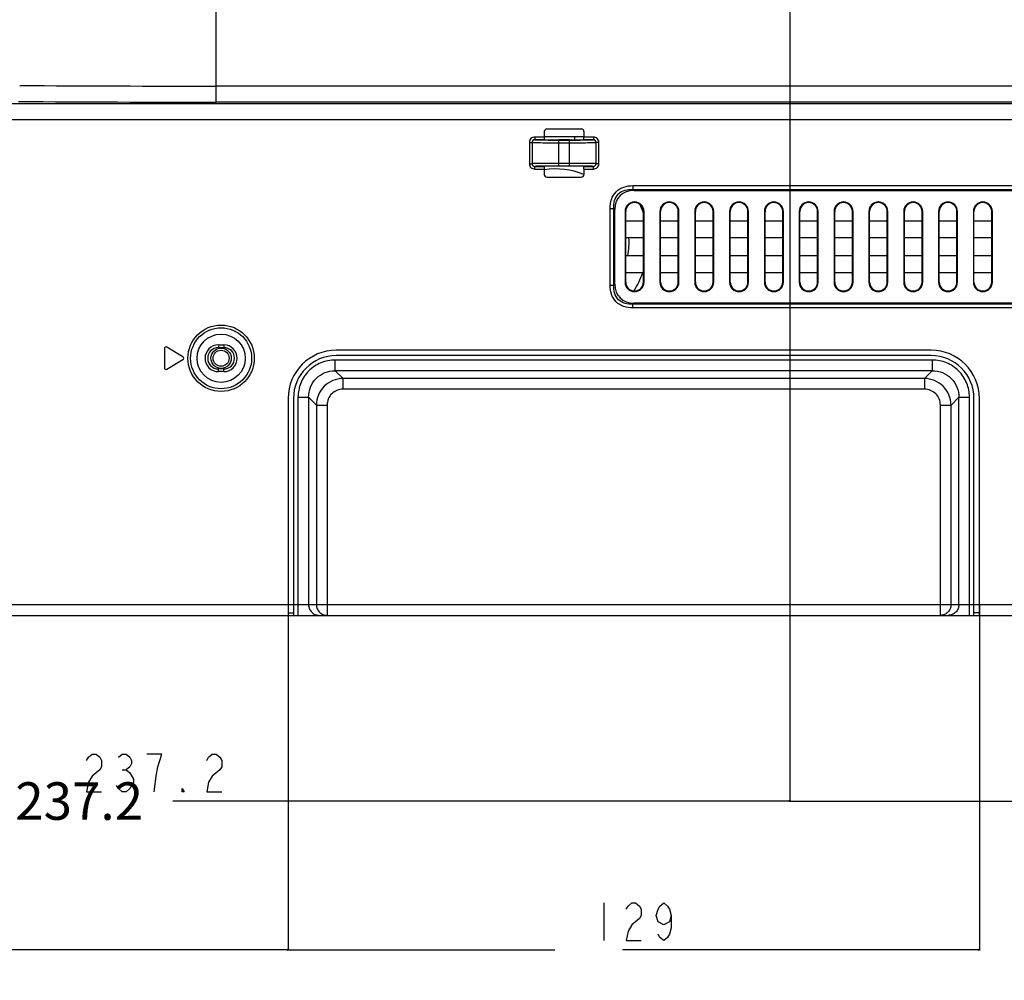
# Model space of a CAD drawing. Units: millimetres. Extents: x 0 to 3300, y 0 to 2000.
# Drawn here: x 2137 to 2320, y 581 to 760 of the extents above; entities that cross this region are included whole.
import ezdxf

# ---------------------------------------------------------------- set-up
doc = ezdxf.new("R2010")
doc.units = ezdxf.units.MM
doc.header["$LTSCALE"] = 181.5
doc.layers.get('0').update_dxf_attribs({"linetype": 'CONTINUOUS'})
for name, color, linetype in [('00_COMPONENTS', 7, 'CONTINUOUS'), ('7_ALL_FEATURES', 7, 'CONTINUOUS'), ('DEF_DRAFT_DIM', 7, 'CONTINUOUS')]:
    doc.layers.add(name, color=color, linetype=linetype)
doc.styles.get("Standard").update_dxf_attribs({"font": 'txt', "width": 0.8})
doc.dimstyles.new('DIMSTYLE_1', dxfattribs={"dimtxt": 7, "dimasz": 0.1875, "dimexe": 0.125, "dimexo": 0.0625, "dimgap": 3.5, "dimtad": 0, "dimtih": 1, "dimtoh": 1, "dimdsep": 46, "dimtxsty": 'Standard', "dimblk": 'CLOSED', "dimblk1": 'CLOSED', "dimblk2": 'CLOSED', "dimcen": 0.09, "dimadec": 0, "dimazin": 0, "dimtfac": 1, "dimtofl": 0, "dimtmove": 0, "dimatfit": 3, "dimldrblk": 'CLOSED', "dimfxl": 1, "dimtolj": 1, "dimarcsym": 0})

# ---------------------------------------------------------------- blocks, each defined once
blk = doc.blocks.new('_CLOSED')
at = {"color": 0, "linetype": 'ByBlock'}
for p, q in [((0, 0), (-1, 0.17)), ((-1, 0.17), (-1, -0.17)), ((-1, -0.17), (0, 0)), ((-1, 0), (0, 0))]:
    blk.add_line(p, q, dxfattribs=at)
blk = doc.blocks.new('*D24')
at = {"layer": 'DEF_DRAFT_DIM', "color": 2, "linetype": 'Continuous'}
for p, q in [((1990.31, 832.55), (1987.39, 832.55)), ((1987.51, 832.55), (1987.51, 737.2)), ((2444.03, 832.55), (1990.31, 832.55)), ((1987.51, 648.85), (1987.51, 723.2)), ((1990.31, 648.85), (1987.39, 648.85)), ((2060.96, 648.85), (1990.31, 648.85))]:
    blk.add_line(p, q, dxfattribs=at)
at = {"layer": 'DEF_DRAFT_DIM', "color": 2, "linetype": 'Continuous', "xscale": 0.1875, "yscale": 0.1875, "zscale": 0.1875}
for p, rotation in [((1987.51, 832.55), 90), ((1987.51, 648.85), 270)]:
    blk.add_blockref('_CLOSED', p, dxfattribs=dict(at, rotation=rotation))
blk = doc.blocks.new('*D30')
at = {"layer": 'DEF_DRAFT_DIM', "color": 2, "linetype": 'Continuous'}
for p, q in [((2280.24, 851.89), (2280.24, 614.07)), ((2043.05, 655.79), (2043.05, 614.07)), ((2043.05, 614.19), (2130.14, 614.19)), ((2280.24, 614.19), (2165.14, 614.19))]:
    blk.add_line(p, q, dxfattribs=at)
at = {"layer": 'DEF_DRAFT_DIM', "color": 2, "linetype": 'Continuous', "xscale": 0.1875, "yscale": 0.1875, "zscale": 0.1875, "rotation": 180}
blk.add_blockref('_CLOSED', (2043.05, 614.19), dxfattribs=at)
at = {"layer": 'DEF_DRAFT_DIM', "color": 2, "linetype": 'Continuous', "xscale": 0.1875, "yscale": 0.1875, "zscale": 0.1875}
blk.add_blockref('_CLOSED', (2280.24, 614.19), dxfattribs=at)
at = {"layer": 'DEF_DRAFT_DIM', "color": 2, "linetype": 'Continuous', "insert": (2147.64, 617.69), "char_height": 7, "width": 28, "attachment_point": 2, "line_spacing_factor": 0.9}
blk.add_mtext('237.2', dxfattribs=at)
blk = doc.blocks.new('*D31')
at = {"layer": 'DEF_DRAFT_DIM', "color": 2, "linetype": 'Continuous'}
for p, q in [((2043.05, 655.79), (2043.05, 586.29)), ((2186.64, 650.79), (2186.64, 586.29)), ((2043.05, 586.42), (2083.34, 586.42)), ((2186.64, 586.42), (2118.34, 586.42))]:
    blk.add_line(p, q, dxfattribs=at)
at = {"layer": 'DEF_DRAFT_DIM', "color": 2, "linetype": 'Continuous', "xscale": 0.1875, "yscale": 0.1875, "zscale": 0.1875, "rotation": 180}
blk.add_blockref('_CLOSED', (2043.05, 586.42), dxfattribs=at)
at = {"layer": 'DEF_DRAFT_DIM', "color": 2, "linetype": 'Continuous', "xscale": 0.1875, "yscale": 0.1875, "zscale": 0.1875}
blk.add_blockref('_CLOSED', (2186.64, 586.42), dxfattribs=at)
at = {"layer": 'DEF_DRAFT_DIM', "color": 2, "linetype": 'Continuous', "insert": (2100.84, 589.92), "char_height": 7, "width": 28, "attachment_point": 2, "line_spacing_factor": 0.9}
blk.add_mtext('143.6', dxfattribs=at)
blk = doc.blocks.new('*D32')
at = {"layer": 'DEF_DRAFT_DIM', "color": 2, "linetype": 'Continuous'}
for p, q in [((2186.64, 650.79), (2186.64, 586.29)), ((2315.64, 650.79), (2315.64, 586.29)), ((2186.64, 586.42), (2236.44, 586.42)), ((2315.64, 586.42), (2249.04, 586.42))]:
    blk.add_line(p, q, dxfattribs=at)
at = {"layer": 'DEF_DRAFT_DIM', "color": 2, "linetype": 'Continuous', "xscale": 0.1875, "yscale": 0.1875, "zscale": 0.1875, "rotation": 180}
blk.add_blockref('_CLOSED', (2186.64, 586.42), dxfattribs=at)
at = {"layer": 'DEF_DRAFT_DIM', "color": 2, "linetype": 'Continuous', "xscale": 0.1875, "yscale": 0.1875, "zscale": 0.1875}
blk.add_blockref('_CLOSED', (2315.64, 586.42), dxfattribs=at)
blk = doc.blocks.new('*D33')
at = {"layer": 'DEF_DRAFT_DIM', "color": 2, "linetype": 'Continuous'}
for p, q in [((2280.24, 851.89), (2280.24, 614.07)), ((2444.1, 832.49), (2444.1, 614.07)), ((2280.24, 614.19), (2339.07, 614.19)), ((2444.1, 614.19), (2351.67, 614.19))]:
    blk.add_line(p, q, dxfattribs=at)
at = {"layer": 'DEF_DRAFT_DIM', "color": 2, "linetype": 'Continuous', "xscale": 0.1875, "yscale": 0.1875, "zscale": 0.1875, "rotation": 180}
blk.add_blockref('_CLOSED', (2280.24, 614.19), dxfattribs=at)
at = {"layer": 'DEF_DRAFT_DIM', "color": 2, "linetype": 'Continuous', "xscale": 0.1875, "yscale": 0.1875, "zscale": 0.1875}
blk.add_blockref('_CLOSED', (2444.1, 614.19), dxfattribs=at)
blk = doc.blocks.new('*D34')
at = {"layer": 'DEF_DRAFT_DIM', "color": 2, "linetype": 'Continuous'}
for p, q in [((2020.71, 843.05), (2017.79, 843.05)), ((2017.91, 843.05), (2017.91, 742.45)), ((2292.97, 843.05), (2020.71, 843.05)), ((2017.91, 648.85), (2017.91, 728.45)), ((2020.71, 648.85), (2017.79, 648.85)), ((2049.98, 648.85), (2020.71, 648.85))]:
    blk.add_line(p, q, dxfattribs=at)
at = {"layer": 'DEF_DRAFT_DIM', "color": 2, "linetype": 'Continuous', "xscale": 0.1875, "yscale": 0.1875, "zscale": 0.1875}
for p, rotation in [((2017.91, 843.05), 90), ((2017.91, 648.85), 270)]:
    blk.add_blockref('_CLOSED', p, dxfattribs=dict(at, rotation=rotation))

msp = doc.modelspace()

# ---------------------------------------------------------------- linework, layer by layer
at = {"layer": '00_COMPONENTS', "color": 7, "linetype": 'Continuous'}
for q in [(2241.839, 738.242), (2240.079, 737.606)]:
    msp.add_line((2240.079, 738.242), q, dxfattribs=at)
for radius in [1.9, 1.5]:
    msp.add_circle((2174.135, 696.85), radius, dxfattribs=at)
for radius, start, end in [(13.636, 67.55859, 99.30703), (17.171, 18.19734, 24.0334), (13.636, 16.85092, 17.40311), (13.636, 349.21954, 3.15594), (17.171, 327.79164, 340.42948)]:
    msp.add_arc((2236.635, 718.55), radius, start, end, dxfattribs=at)
msp.add_open_spline([(2234.432, 738.24), (2235.372, 738.236), (2237.255, 738.229), (2239.137, 738.243), (2240.079, 738.243)], degree=3, knots=[0, 0, 0, 0, 0.4993775, 1, 1, 1, 1], dxfattribs=at)
at = {"layer": '7_ALL_FEATURES', "color": 7, "linetype": 'Continuous'}
for p, q in [((2173.23, 744.653), (2173.23, 766.367)), ((2754.292, 747.642), (2173.23, 747.642)), ((3068.478, 744.336), (2119.792, 744.336)), ((2754.292, 744.653), (2173.23, 744.653)), ((3068.478, 741.347), (2119.792, 741.347)), ((2234.432, 739.151), (2234.432, 738.141)), ((2234.931, 739.65), (2241.34, 739.65)), ((2241.839, 739.151), (2241.839, 738.141)), ((2231.658, 737.143), (2232.156, 737.143)), ((2231.658, 737.143), (2231.658, 733.157)), ((2232.156, 737.143), (2232.156, 733.157)), ((2234.432, 738.141), (2232.661, 738.141)), ((2232.661, 738.141), (2232.661, 737.642)), ((2234.481, 737.642), (2232.661, 737.642)), ((2234.479, 737.587), (2234.489, 737.586)), ((2239.135, 737.603), (2237.135, 737.603)), ((2237.135, 737.571), (2239.135, 737.571)), ((2237.135, 732.729), (2237.135, 737.571)), ((2237.135, 737.071), (2239.135, 737.071)), ((2239.135, 732.729), (2239.135, 737.571)), ((2241.777, 737.586), (2241.792, 737.587)), ((2243.609, 737.642), (2241.79, 737.642)), ((2243.609, 738.141), (2241.839, 738.141)), ((2243.609, 738.141), (2243.609, 737.642)), ((2244.613, 737.143), (2244.115, 737.143)), ((2244.115, 733.157), (2244.115, 737.143)), ((2244.613, 733.157), (2244.613, 737.143)), ((2231.658, 733.157), (2232.156, 733.157)), ((2239.135, 733.229), (2237.135, 733.229)), ((2244.613, 733.157), (2244.115, 733.157)), ((2232.661, 732.659), (2234.481, 732.659)), ((2232.661, 732.159), (2232.661, 732.659)), ((2232.661, 732.159), (2234.432, 732.159)), ((2234.432, 732.159), (2234.432, 731.149)), ((2234.493, 732.714), (2234.479, 732.714)), ((2239.135, 732.729), (2237.135, 732.729)), ((2239.135, 732.697), (2237.135, 732.697)), ((2241.792, 732.714), (2241.782, 732.714)), ((2241.79, 732.659), (2243.609, 732.659)), ((2241.839, 732.159), (2243.609, 732.159)), ((2241.839, 732.159), (2241.839, 731.149)), ((2243.609, 732.159), (2243.609, 732.659)), ((2234.931, 730.65), (2241.34, 730.65)), ((2250.964, 729.064), (2401.307, 729.064)), ((2250.964, 729.064), (2250.964, 728.357)), ((2250.964, 728.357), (2401.307, 728.357)), ((2250.964, 728.357), (2251.171, 728.15)), ((2251.171, 728.15), (2401.1, 728.15)), ((2246.721, 724.822), (2247.428, 724.822)), ((2246.721, 710.479), (2246.721, 724.822)), ((2247.428, 724.822), (2247.635, 724.615)), ((2247.428, 710.479), (2247.428, 724.822)), ((2247.635, 710.686), (2247.635, 724.615)), ((2249.513, 724.25), (2249.635, 724.25)), ((2249.513, 724.25), (2249.513, 711.05)), ((2249.635, 711.05), (2249.635, 724.25)), ((2253.058, 724.25), (2252.935, 724.25)), ((2252.935, 711.05), (2252.935, 724.25)), ((2253.058, 711.05), (2253.058, 724.25)), ((2256.013, 724.25), (2256.135, 724.25)), ((2256.013, 724.25), (2256.013, 711.05)), ((2256.135, 711.05), (2256.135, 724.25)), ((2259.558, 724.25), (2259.435, 724.25)), ((2259.435, 711.05), (2259.435, 724.25)), ((2259.558, 711.05), (2259.558, 724.25)), ((2262.513, 724.25), (2262.635, 724.25)), ((2262.513, 724.25), (2262.513, 711.05)), ((2262.635, 711.05), (2262.635, 724.25)), ((2266.058, 724.25), (2265.935, 724.25)), ((2265.935, 711.05), (2265.935, 724.25)), ((2266.058, 711.05), (2266.058, 724.25)), ((2269.013, 724.25), (2269.135, 724.25)), ((2269.013, 724.25), (2269.013, 711.05)), ((2269.135, 711.05), (2269.135, 724.25)), ((2272.558, 724.25), (2272.435, 724.25)), ((2272.435, 711.05), (2272.435, 724.25)), ((2272.558, 711.05), (2272.558, 724.25)), ((2275.513, 724.25), (2275.635, 724.25)), ((2275.513, 724.25), (2275.513, 711.05)), ((2275.635, 711.05), (2275.635, 724.25)), ((2279.058, 724.25), (2278.935, 724.25)), ((2278.935, 711.05), (2278.935, 724.25)), ((2279.058, 711.05), (2279.058, 724.25)), ((2282.013, 724.25), (2282.135, 724.25)), ((2282.013, 724.25), (2282.013, 711.05)), ((2282.135, 711.05), (2282.135, 724.25)), ((2285.558, 724.25), (2285.435, 724.25)), ((2285.435, 711.05), (2285.435, 724.25)), ((2285.558, 711.05), (2285.558, 724.25)), ((2288.513, 724.25), (2288.635, 724.25)), ((2288.513, 724.25), (2288.513, 711.05)), ((2288.635, 711.05), (2288.635, 724.25)), ((2292.058, 724.25), (2291.935, 724.25)), ((2291.935, 711.05), (2291.935, 724.25)), ((2292.058, 711.05), (2292.058, 724.25)), ((2295.013, 724.25), (2295.135, 724.25)), ((2295.013, 724.25), (2295.013, 711.05)), ((2295.135, 711.05), (2295.135, 724.25)), ((2298.558, 724.25), (2298.435, 724.25)), ((2298.435, 711.05), (2298.435, 724.25)), ((2298.558, 711.05), (2298.558, 724.25)), ((2301.513, 724.25), (2301.635, 724.25)), ((2301.513, 724.25), (2301.513, 711.05)), ((2301.635, 711.05), (2301.635, 724.25)), ((2305.058, 724.25), (2304.935, 724.25)), ((2304.935, 711.05), (2304.935, 724.25)), ((2305.058, 711.05), (2305.058, 724.25)), ((2308.013, 724.25), (2308.135, 724.25)), ((2308.013, 724.25), (2308.013, 711.05)), ((2308.135, 711.05), (2308.135, 724.25)), ((2311.558, 724.25), (2311.435, 724.25)), ((2311.435, 711.05), (2311.435, 724.25)), ((2311.558, 711.05), (2311.558, 724.25)), ((2314.513, 724.25), (2314.635, 724.25)), ((2314.513, 724.25), (2314.513, 711.05)), ((2314.635, 711.05), (2314.635, 724.25)), ((2318.058, 724.25), (2317.935, 724.25)), ((2317.935, 711.05), (2317.935, 724.25)), ((2318.058, 711.05), (2318.058, 724.25)), ((2249.635, 722.5), (2252.935, 722.5)), ((2256.135, 722.5), (2259.435, 722.5)), ((2262.635, 722.5), (2265.935, 722.5)), ((2269.135, 722.5), (2272.435, 722.5)), ((2275.635, 722.5), (2278.935, 722.5)), ((2282.135, 722.5), (2285.435, 722.5)), ((2288.635, 722.5), (2291.935, 722.5)), ((2295.135, 722.5), (2298.435, 722.5)), ((2301.635, 722.5), (2304.935, 722.5)), ((2308.135, 722.5), (2311.435, 722.5)), ((2314.635, 722.5), (2317.935, 722.5)), ((2252.935, 719.3), (2249.635, 719.3)), ((2259.435, 719.3), (2256.135, 719.3)), ((2265.935, 719.3), (2262.635, 719.3)), ((2272.435, 719.3), (2269.135, 719.3)), ((2278.935, 719.3), (2275.635, 719.3)), ((2285.435, 719.3), (2282.135, 719.3)), ((2291.935, 719.3), (2288.635, 719.3)), ((2298.435, 719.3), (2295.135, 719.3)), ((2304.935, 719.3), (2301.635, 719.3)), ((2311.435, 719.3), (2308.135, 719.3)), ((2317.935, 719.3), (2314.635, 719.3)), ((2249.635, 716), (2252.935, 716)), ((2256.135, 716), (2259.435, 716)), ((2262.635, 716), (2265.935, 716)), ((2269.135, 716), (2272.435, 716)), ((2275.635, 716), (2278.935, 716)), ((2282.135, 716), (2285.435, 716)), ((2288.635, 716), (2291.935, 716)), ((2295.135, 716), (2298.435, 716)), ((2301.635, 716), (2304.935, 716)), ((2308.135, 716), (2311.435, 716)), ((2314.635, 716), (2317.935, 716)), ((2252.935, 712.8), (2249.635, 712.8)), ((2259.435, 712.8), (2256.135, 712.8)), ((2265.935, 712.8), (2262.635, 712.8)), ((2272.435, 712.8), (2269.135, 712.8)), ((2278.935, 712.8), (2275.635, 712.8)), ((2285.435, 712.8), (2282.135, 712.8)), ((2291.935, 712.8), (2288.635, 712.8)), ((2298.435, 712.8), (2295.135, 712.8)), ((2304.935, 712.8), (2301.635, 712.8)), ((2311.435, 712.8), (2308.135, 712.8)), ((2317.935, 712.8), (2314.635, 712.8)), ((2246.721, 710.479), (2247.428, 710.479)), ((2247.428, 710.479), (2247.635, 710.686)), ((2249.513, 711.05), (2249.635, 711.05)), ((2253.058, 711.05), (2252.935, 711.05)), ((2256.013, 711.05), (2256.135, 711.05)), ((2259.558, 711.05), (2259.435, 711.05)), ((2262.513, 711.05), (2262.635, 711.05)), ((2266.058, 711.05), (2265.935, 711.05)), ((2269.013, 711.05), (2269.135, 711.05)), ((2272.558, 711.05), (2272.435, 711.05)), ((2275.513, 711.05), (2275.635, 711.05)), ((2279.058, 711.05), (2278.935, 711.05)), ((2282.013, 711.05), (2282.135, 711.05)), ((2285.558, 711.05), (2285.435, 711.05)), ((2288.513, 711.05), (2288.635, 711.05)), ((2292.058, 711.05), (2291.935, 711.05)), ((2295.013, 711.05), (2295.135, 711.05)), ((2298.558, 711.05), (2298.435, 711.05)), ((2301.513, 711.05), (2301.635, 711.05)), ((2305.058, 711.05), (2304.935, 711.05)), ((2308.013, 711.05), (2308.135, 711.05)), ((2311.558, 711.05), (2311.435, 711.05)), ((2314.513, 711.05), (2314.635, 711.05)), ((2318.058, 711.05), (2317.935, 711.05)), ((2250.964, 706.943), (2251.171, 707.15)), ((2401.307, 706.943), (2250.964, 706.943)), ((2250.964, 706.236), (2250.964, 706.943)), ((2401.307, 706.236), (2250.964, 706.236)), ((2401.1, 707.15), (2251.171, 707.15)), ((2163.555, 698.65), (2163.555, 695.05)), ((2167.007, 697.107), (2164.01, 698.907)), ((2173.635, 699.35), (2174.635, 699.35)), ((2173.635, 699.35), (2173.635, 698.85)), ((2173.635, 698.85), (2174.635, 698.85)), ((2174.635, 699.35), (2174.635, 698.85)), ((2306.635, 698.35), (2195.635, 698.35)), ((2164.01, 694.793), (2167.007, 696.593)), ((2306.848, 696.51), (2195.423, 696.51)), ((2195.423, 694.525), (2195.423, 696.51)), ((2306.635, 697.35), (2195.635, 697.35)), ((2306.848, 696.51), (2306.848, 694.525)), ((2174.635, 694.85), (2173.635, 694.85)), ((2173.635, 694.35), (2173.635, 694.85)), ((2174.635, 694.35), (2174.635, 694.85)), ((2174.635, 694.35), (2173.635, 694.35)), ((2306.848, 694.525), (2195.423, 694.525)), ((2196.883, 693.066), (2195.423, 694.525)), ((2305.388, 693.066), (2196.883, 693.066)), ((2196.883, 691.081), (2196.883, 693.066)), ((2305.388, 693.066), (2306.848, 694.525)), ((2305.388, 693.066), (2305.388, 691.081)), ((2305.388, 691.081), (2196.883, 691.081)), ((2186.635, 689.35), (2186.635, 648.85)), ((2187.635, 689.35), (2187.635, 648.85)), ((2188.475, 689.563), (2190.46, 689.563)), ((2188.475, 689.563), (2188.475, 648.85)), ((2191.92, 688.103), (2190.46, 689.563)), ((2190.46, 689.563), (2190.46, 650.85)), ((2310.351, 688.103), (2311.811, 689.563)), ((2311.811, 689.563), (2313.796, 689.563)), ((2311.811, 650.85), (2311.811, 689.563)), ((2313.796, 648.85), (2313.796, 689.563)), ((2314.635, 648.85), (2314.635, 689.35)), ((2315.635, 648.85), (2315.635, 689.35)), ((2191.92, 688.103), (2193.905, 688.103)), ((2191.92, 688.103), (2191.92, 650.85)), ((2193.905, 688.103), (2193.905, 648.85)), ((2308.366, 688.103), (2310.351, 688.103)), ((2308.366, 648.85), (2308.366, 688.103)), ((2310.351, 650.85), (2310.351, 688.103)), ((2049.139, 650.85), (2511.28, 650.85)), ((2050.045, 648.85), (2574.135, 648.85)), ((2186.635, 649.35), (2187.635, 649.35)), ((2315.635, 649.35), (2314.635, 649.35))]:
    msp.add_line(p, q, dxfattribs=at)
for radius in [6.192, 5.694, 4.5]:
    msp.add_circle((2174.135, 696.85), radius, dxfattribs=at)
for centre, radius, start, end in [((2173.221, 6075.136), 5327.494, 269.605548, 270.000092), ((2173.221, 6140.374), 5395.72, 269.60805, 270.000091), ((2236.966, 940.797), 203.225, 269.30169, 270.0479), ((2239.177, 963.485), 225.914, 269.98945, 270.65954), ((2237.094, 506.815), 225.914, 89.98945, 90.65954), ((2239.305, 529.503), 203.225, 89.30169, 90.0479), ((2251.285, 724.25), 1.773, 0, 180), ((2251.285, 724.25), 1.65, 0, 180), ((2257.785, 724.25), 1.773, 0, 180), ((2257.785, 724.25), 1.65, 0, 180), ((2264.285, 724.25), 1.773, 0, 180), ((2264.285, 724.25), 1.65, 0, 180), ((2270.785, 724.25), 1.773, 0, 180), ((2270.785, 724.25), 1.65, 0, 180), ((2277.285, 724.25), 1.773, 0, 180), ((2277.285, 724.25), 1.65, 0, 180), ((2283.785, 724.25), 1.773, 0, 180), ((2283.785, 724.25), 1.65, 0, 180), ((2290.285, 724.25), 1.773, 0, 180), ((2290.285, 724.25), 1.65, 0, 180), ((2296.785, 724.25), 1.773, 0, 180), ((2296.785, 724.25), 1.65, 0, 180), ((2303.285, 724.25), 1.773, 0, 180), ((2303.285, 724.25), 1.65, 0, 180), ((2309.785, 724.25), 1.773, 0, 180), ((2309.785, 724.25), 1.65, 0, 180), ((2316.285, 724.25), 1.773, 0, 180), ((2316.285, 724.25), 1.65, 0, 180), ((2251.285, 711.05), 1.773, 180, 360), ((2251.285, 711.05), 1.65, 180, 360), ((2257.785, 711.05), 1.773, 180, 360), ((2257.785, 711.05), 1.65, 180, 360), ((2264.285, 711.05), 1.773, 180, 360), ((2264.285, 711.05), 1.65, 180, 360), ((2270.785, 711.05), 1.773, 180, 360), ((2270.785, 711.05), 1.65, 180, 360), ((2277.285, 711.05), 1.773, 180, 360), ((2277.285, 711.05), 1.65, 180, 360), ((2283.785, 711.05), 1.773, 180, 360), ((2283.785, 711.05), 1.65, 180, 360), ((2290.285, 711.05), 1.773, 180, 360), ((2290.285, 711.05), 1.65, 180, 360), ((2296.785, 711.05), 1.773, 180, 360), ((2296.785, 711.05), 1.65, 180, 360), ((2303.285, 711.05), 1.773, 180, 360), ((2303.285, 711.05), 1.65, 180, 360), ((2309.785, 711.05), 1.773, 180, 360), ((2309.785, 711.05), 1.65, 180, 360), ((2316.285, 711.05), 1.773, 180, 360), ((2316.285, 711.05), 1.65, 180, 360), ((2163.855, 698.65), 0.3, 59.01453, 180), ((2173.635, 696.85), 2.5, 90, 270), ((2173.635, 696.85), 2, 90, 270), ((2174.635, 696.85), 2.5, 270, 90), ((2174.635, 696.85), 2, 270, 90), ((2195.635, 689.35), 9, 90, 180), ((2306.635, 689.35), 9, 0, 90), ((2166.853, 696.85), 0.3, 300.98547, 59.01453), ((2195.635, 689.35), 8, 90, 180), ((2306.635, 689.35), 8, 0, 90), ((2163.855, 695.05), 0.3, 180, 300.98547)]:
    msp.add_arc(centre, radius, start, end, dxfattribs=at)
for centre, major_axis, ratio, start_param, end_param in [((2234.932, 739.149), (-0.355, 0.355), 0.9972647, -0.7840286, 0.7840286), ((2241.338, 739.149), (0.355, 0.355), 0.9972647, -0.7840286, 0.7840286), ((2234.458, 738.141), (0, 0.5), 0.0524078, -4.712389, -3.9416353), ((2237.135, 737.65), (2.7, 0), 0.0174551, -2.9586201, -1.5707963), ((2239.135, 737.65), (2.7, 0), 0.0174551, -1.5707963, -0.1829725), ((2241.813, 738.141), (0, 0.5), 0.0524078, -2.34155, -1.5707963), ((2234.458, 732.159), (0, 0.5), 0.0524078, 0.8000427, 1.5707963), ((2237.135, 732.65), (2.7, 0), 0.0174551, 1.5707963, 2.9586201), ((2239.135, 732.65), (2.7, 0), 0.0174551, 0.1829725, 1.5707963), ((2241.813, 732.159), (0, 0.5), 0.0524078, -1.5707963, -0.8000427), ((2234.932, 731.151), (0.355, 0.355), 0.9972647, 2.357564, 3.9256213), ((2241.338, 731.151), (0.355, -0.355), 0.9972647, -0.7840286, 0.7840286), ((2254.707, 721.079), (6.124, -6.124), 0.5773503, 2.6179939, 3.6651914), ((2254.707, 714.221), (6.124, 6.124), 0.5773503, 2.6179939, 3.6651914)]:
    msp.add_ellipse(centre, major_axis=major_axis, ratio=ratio, start_param=start_param, end_param=end_param, dxfattribs=at)
for points, knots in [([(2232.661, 738.141), (2232.406, 738.141), (2231.873, 737.93), (2231.658, 737.398), (2231.658, 737.143)], [0, 0, 0, 0, 0.5001031, 1, 1, 1, 1]), ([(2232.661, 737.642), (2232.533, 737.642), (2232.266, 737.538), (2232.156, 737.271), (2232.156, 737.143)], [0, 0, 0, 0, 0.4996211, 1, 1, 1, 1]), ([(2232.156, 737.143), (2232.212, 737.133), (2232.38, 737.126), (2232.708, 737.112), (2233.188, 737.101), (2234.078, 737.086), (2235.409, 737.075), (2236.533, 737.071), (2237.135, 737.071)], [0, 0, 0, 0, 0.0339573, 0.1007995, 0.1982919, 0.3231229, 0.6370032, 1, 1, 1, 1]), ([(2232.661, 737.642), (2232.726, 737.631), (2232.919, 737.623), (2233.294, 737.607), (2233.835, 737.596), (2234.248, 737.59), (2234.479, 737.587)], [0, 0, 0, 0, 0.108137, 0.3174512, 0.6190581, 1, 1, 1, 1]), ([(2234.439, 737.793), (2234.441, 737.756), (2234.442, 737.71), (2234.464, 737.643), (2234.481, 737.642)], [0, 0, 0, 0, 0.6924464, 1, 1, 1, 1]), ([(2239.135, 737.071), (2239.738, 737.071), (2240.862, 737.075), (2242.193, 737.086), (2243.083, 737.101), (2243.563, 737.112), (2243.891, 737.126), (2244.059, 737.133), (2244.115, 737.143)], [0, 0, 0, 0, 0.3629953, 0.6768764, 0.8017077, 0.8992004, 0.9660426, 1, 1, 1, 1]), ([(2241.79, 737.642), (2241.807, 737.643), (2241.829, 737.71), (2241.83, 737.756), (2241.832, 737.793)], [0, 0, 0, 0, 0.3075536, 1, 1, 1, 1]), ([(2241.792, 737.587), (2242.023, 737.59), (2242.436, 737.596), (2242.977, 737.607), (2243.352, 737.623), (2243.545, 737.631), (2243.609, 737.642)], [0, 0, 0, 0, 0.3809421, 0.6825482, 0.891862, 1, 1, 1, 1]), ([(2244.613, 737.143), (2244.613, 737.398), (2244.397, 737.93), (2243.865, 738.141), (2243.609, 738.141)], [0, 0, 0, 0, 0.4998771, 1, 1, 1, 1]), ([(2244.115, 737.143), (2244.115, 737.271), (2244.005, 737.538), (2243.738, 737.642), (2243.609, 737.642)], [0, 0, 0, 0, 0.500359, 1, 1, 1, 1]), ([(2231.658, 733.157), (2231.658, 732.902), (2231.873, 732.37), (2232.406, 732.159), (2232.661, 732.159)], [0, 0, 0, 0, 0.4998771, 1, 1, 1, 1]), ([(2237.135, 733.229), (2236.533, 733.229), (2235.409, 733.225), (2234.078, 733.214), (2233.188, 733.199), (2232.708, 733.188), (2232.38, 733.174), (2232.212, 733.167), (2232.156, 733.157)], [0, 0, 0, 0, 0.3629953, 0.6768764, 0.8017077, 0.8992004, 0.9660426, 1, 1, 1, 1]), ([(2232.156, 733.157), (2232.156, 733.029), (2232.266, 732.762), (2232.533, 732.658), (2232.661, 732.659)], [0, 0, 0, 0, 0.500359, 1, 1, 1, 1]), ([(2244.115, 733.157), (2244.059, 733.167), (2243.891, 733.174), (2243.563, 733.188), (2243.083, 733.199), (2242.193, 733.214), (2240.862, 733.225), (2239.738, 733.229), (2239.135, 733.229)], [0, 0, 0, 0, 0.0339573, 0.1007995, 0.1982919, 0.3231229, 0.6370032, 1, 1, 1, 1]), ([(2243.609, 732.159), (2243.865, 732.159), (2244.397, 732.37), (2244.613, 732.902), (2244.613, 733.157)], [0, 0, 0, 0, 0.5001031, 1, 1, 1, 1]), ([(2243.609, 732.659), (2243.738, 732.658), (2244.005, 732.762), (2244.115, 733.029), (2244.115, 733.157)], [0, 0, 0, 0, 0.4996211, 1, 1, 1, 1]), ([(2234.479, 732.714), (2234.248, 732.711), (2233.835, 732.704), (2233.294, 732.693), (2232.919, 732.677), (2232.726, 732.669), (2232.661, 732.659)], [0, 0, 0, 0, 0.3809421, 0.6825482, 0.891862, 1, 1, 1, 1]), ([(2234.481, 732.659), (2234.464, 732.657), (2234.442, 732.59), (2234.441, 732.544), (2234.439, 732.507)], [0, 0, 0, 0, 0.3075536, 1, 1, 1, 1]), ([(2241.832, 732.507), (2241.83, 732.544), (2241.829, 732.59), (2241.807, 732.657), (2241.79, 732.659)], [0, 0, 0, 0, 0.6924464, 1, 1, 1, 1]), ([(2243.609, 732.659), (2243.545, 732.669), (2243.352, 732.677), (2242.977, 732.693), (2242.436, 732.704), (2242.022, 732.711), (2241.792, 732.714)], [0, 0, 0, 0, 0.108137, 0.3174512, 0.6190581, 1, 1, 1, 1]), ([(2246.721, 724.822), (2246.721, 725.385), (2246.867, 726.522), (2247.755, 728.031), (2249.263, 728.918), (2250.401, 729.064), (2250.964, 729.064)], [0, 0, 0, 0, 0.2505095, 0.4999865, 0.749475, 1, 1, 1, 1]), ([(2247.428, 724.822), (2247.398, 725.304), (2247.452, 726.283), (2248.161, 727.624), (2249.502, 728.334), (2250.482, 728.387), (2250.964, 728.357)], [0, 0, 0, 0, 0.2506623, 0.4999848, 0.7493218, 1, 1, 1, 1]), ([(2250.964, 706.236), (2250.401, 706.236), (2249.263, 706.382), (2247.755, 707.269), (2246.867, 708.778), (2246.721, 709.915), (2246.721, 710.479)], [0, 0, 0, 0, 0.2505095, 0.4999865, 0.749475, 1, 1, 1, 1]), ([(2250.964, 706.943), (2250.482, 706.913), (2249.502, 706.967), (2248.161, 707.676), (2247.452, 709.017), (2247.398, 709.997), (2247.428, 710.479)], [0, 0, 0, 0, 0.2506623, 0.4999848, 0.7493218, 1, 1, 1, 1]), ([(2195.423, 696.51), (2194.519, 696.51), (2192.69, 696.154), (2190.375, 694.61), (2188.832, 692.295), (2188.475, 690.467), (2188.475, 689.563)], [0, 0, 0, 0, 0.2500187, 0.5, 0.7499813, 1, 1, 1, 1]), ([(2313.796, 689.563), (2313.796, 690.467), (2313.439, 692.295), (2311.896, 694.61), (2309.581, 696.154), (2307.752, 696.51), (2306.848, 696.51)], [0, 0, 0, 0, 0.2500187, 0.5, 0.7499813, 1, 1, 1, 1]), ([(2190.46, 689.563), (2190.456, 690.21), (2190.703, 691.52), (2191.804, 693.182), (2193.465, 694.282), (2194.776, 694.529), (2195.423, 694.525)], [0, 0, 0, 0, 0.2499599, 0.4999999, 0.75004, 1, 1, 1, 1]), ([(2196.883, 693.066), (2196.238, 693.062), (2194.937, 692.799), (2193.291, 691.695), (2192.186, 690.049), (2191.924, 688.747), (2191.92, 688.103)], [0, 0, 0, 0, 0.249929, 0.5, 0.750071, 1, 1, 1, 1]), ([(2310.351, 688.103), (2310.347, 688.747), (2310.085, 690.049), (2308.98, 691.695), (2307.334, 692.799), (2306.033, 693.062), (2305.388, 693.066)], [0, 0, 0, 0, 0.249929, 0.5, 0.750071, 1, 1, 1, 1]), ([(2306.848, 694.525), (2307.495, 694.529), (2308.806, 694.282), (2310.467, 693.182), (2311.568, 691.52), (2311.814, 690.21), (2311.811, 689.563)], [0, 0, 0, 0, 0.2499599, 0.4999999, 0.75004, 1, 1, 1, 1]), ([(2196.883, 691.081), (2196.495, 691.081), (2195.711, 690.928), (2194.719, 690.266), (2194.058, 689.274), (2193.905, 688.491), (2193.905, 688.103)], [0, 0, 0, 0, 0.2500183, 0.5, 0.7499817, 1, 1, 1, 1]), ([(2308.366, 688.103), (2308.366, 688.491), (2308.213, 689.274), (2307.552, 690.266), (2306.56, 690.928), (2305.776, 691.081), (2305.388, 691.081)], [0, 0, 0, 0, 0.2500183, 0.5, 0.7499817, 1, 1, 1, 1]), ([(2190.46, 650.85), (2190.46, 650.59), (2190.563, 650.065), (2191.004, 649.4), (2191.664, 648.954), (2192.187, 648.85), (2192.445, 648.85)], [0, 0, 0, 0, 0.2508631, 0.5012219, 0.750865, 1, 1, 1, 1]), ([(2191.92, 650.85), (2191.92, 650.59), (2192.023, 650.065), (2192.464, 649.4), (2193.124, 648.954), (2193.647, 648.85), (2193.905, 648.85)], [0, 0, 0, 0, 0.250863, 0.5012218, 0.7508649, 1, 1, 1, 1]), ([(2310.351, 650.85), (2310.351, 650.59), (2310.248, 650.065), (2309.807, 649.4), (2309.147, 648.954), (2308.624, 648.85), (2308.366, 648.85)], [0, 0, 0, 0, 0.250863, 0.5012218, 0.7508649, 1, 1, 1, 1]), ([(2311.811, 650.85), (2311.811, 650.59), (2311.708, 650.065), (2311.266, 649.4), (2310.607, 648.954), (2310.084, 648.85), (2309.826, 648.85)], [0, 0, 0, 0, 0.2508631, 0.5012219, 0.750865, 1, 1, 1, 1])]:
    msp.add_open_spline(points, degree=3, knots=knots, dxfattribs=at)
at = {"layer": 'DEF_DRAFT_DIM', "color": 2, "linetype": 'Continuous'}
for p, q in [((2149.39, 622.36), (2150.09, 622.943)), ((2150.09, 622.943), (2150.791, 622.943)), ((2150.791, 622.943), (2151.49, 622.36)), ((2154.99, 622.36), (2155.69, 622.943)), ((2155.69, 622.943), (2156.39, 622.943)), ((2156.39, 622.943), (2157.09, 622.36)), ((2163.04, 622.943), (2160.241, 622.943)), ((2162.341, 620.61), (2163.04, 622.943)), ((2171.791, 622.36), (2172.49, 622.943)), ((2172.49, 622.943), (2173.19, 622.943)), ((2173.19, 622.943), (2173.891, 622.36)), ((2149.04, 621.777), (2149.39, 622.36)), ((2151.49, 622.36), (2151.84, 621.777)), ((2151.84, 621.777), (2151.84, 620.61)), ((2157.09, 622.36), (2157.44, 621.777)), ((2157.44, 621.193), (2157.09, 620.61)), ((2157.44, 621.777), (2157.44, 621.193)), ((2171.44, 621.777), (2171.791, 622.36)), ((2173.891, 622.36), (2174.24, 621.777)), ((2174.24, 621.777), (2174.24, 620.61)), ((2150.791, 619.443), (2150.09, 618.86)), ((2151.49, 620.027), (2150.791, 619.443)), ((2151.84, 620.61), (2151.49, 620.027)), ((2155.69, 620.027), (2156.39, 620.027)), ((2157.09, 620.61), (2156.39, 620.027)), ((2156.39, 620.027), (2157.09, 619.443)), ((2157.09, 619.443), (2157.791, 618.277)), ((2161.99, 618.86), (2162.341, 620.61)), ((2173.891, 620.027), (2172.49, 618.86)), ((2174.24, 620.61), (2173.891, 620.027)), ((2149.39, 617.693), (2149.04, 615.943)), ((2150.09, 618.86), (2149.39, 617.693)), ((2157.791, 617.693), (2157.44, 617.11)), ((2157.791, 618.277), (2157.791, 617.693)), ((2161.64, 615.943), (2161.99, 618.86)), ((2171.791, 617.693), (2171.44, 615.943)), ((2172.49, 618.86), (2171.791, 617.693)), ((2149.04, 615.943), (2151.84, 615.943)), ((2154.99, 616.527), (2154.64, 617.11)), ((2155.69, 615.943), (2154.99, 616.527)), ((2156.39, 615.943), (2155.69, 615.943)), ((2157.09, 616.527), (2156.39, 615.943)), ((2157.44, 617.11), (2157.09, 616.527)), ((2166.89, 616.527), (2167.24, 615.943)), ((2166.89, 615.943), (2166.89, 616.527)), ((2167.24, 615.943), (2166.89, 615.943)), ((2171.44, 615.943), (2174.24, 615.943)), ((2245.535, 595.167), (2245.535, 588.167)), ((2249.736, 594.001), (2250.085, 594.584)), ((2250.085, 594.584), (2250.786, 595.167)), ((2250.786, 595.167), (2251.485, 595.167)), ((2251.485, 595.167), (2252.185, 594.584)), ((2252.185, 594.584), (2252.535, 594.001)), ((2252.535, 594.001), (2252.535, 592.834)), ((2255.335, 592.834), (2255.685, 594.001)), ((2255.685, 594.001), (2256.035, 594.584)), ((2256.035, 594.584), (2256.736, 595.167)), ((2256.736, 595.167), (2257.435, 594.584)), ((2257.435, 594.584), (2257.786, 594.001)), ((2257.786, 594.001), (2258.135, 592.834)), ((2252.185, 592.251), (2250.786, 591.084)), ((2252.535, 592.834), (2252.185, 592.251)), ((2255.685, 591.667), (2255.335, 592.834)), ((2256.736, 591.084), (2255.685, 591.667)), ((2257.786, 591.667), (2256.736, 591.084)), ((2258.135, 592.834), (2257.786, 591.667)), ((2258.135, 592.834), (2258.135, 590.501)), ((2250.085, 589.917), (2249.736, 588.167)), ((2250.786, 591.084), (2250.085, 589.917)), ((2258.135, 590.501), (2257.786, 589.334)), ((2249.736, 588.167), (2252.535, 588.167)), ((2256.035, 588.751), (2255.685, 589.334)), ((2256.736, 588.167), (2256.035, 588.751)), ((2257.435, 588.751), (2256.736, 588.167)), ((2257.786, 589.334), (2257.435, 588.751))]:
    msp.add_line(p, q, dxfattribs=at)

# ---------------------------------------------------------------- dimensions: what is measured, and where the dimension line sits
for base, p1, p2, angle, text, picture, middle in [((2043.045, 614.193), (2280.235, 851.95), (2043.045, 655.85), 180, '237.2', '*D30', (2147.64, 614.193)), ((2017.913, 648.85), (2293.035, 843.05), (2050.045, 648.85), 270, ' ', '*D34', (2015.113, 731.95)), ((1987.512, 648.85), (2444.096, 832.55), (2061.025, 648.85), 270, ' ', '*D24', (1984.712, 726.7))]:
    dim = msp.add_linear_dim(base=base, p1=p1, p2=p2, angle=angle, text=text, dimstyle='DIMSTYLE_1', dxfattribs=at)
    dim.commit()
    dim.dimension.update_dxf_attribs({"geometry": picture, "text_midpoint": middle, "dimtype": 160})
for base, p1, p2, text, picture, middle in [((2444.096, 614.193), (2280.235, 851.95), (2444.096, 832.55), ' ', '*D33', (2342.566, 610.693)), ((2186.635, 586.417), (2043.045, 655.85), (2186.635, 650.85), '143.6', '*D31', (2101.54, 586.417)), ((2315.635, 586.417), (2186.635, 650.85), (2315.635, 650.85), ' ', '*D32', (2239.935, 582.917))]:
    dim = msp.add_linear_dim(base=base, p1=p1, p2=p2, text=text, dimstyle='DIMSTYLE_1', dxfattribs=at)
    dim.commit()
    dim.dimension.update_dxf_attribs({"geometry": picture, "text_midpoint": middle, "dimtype": 160})

doc.saveas('drawing.dxf')
